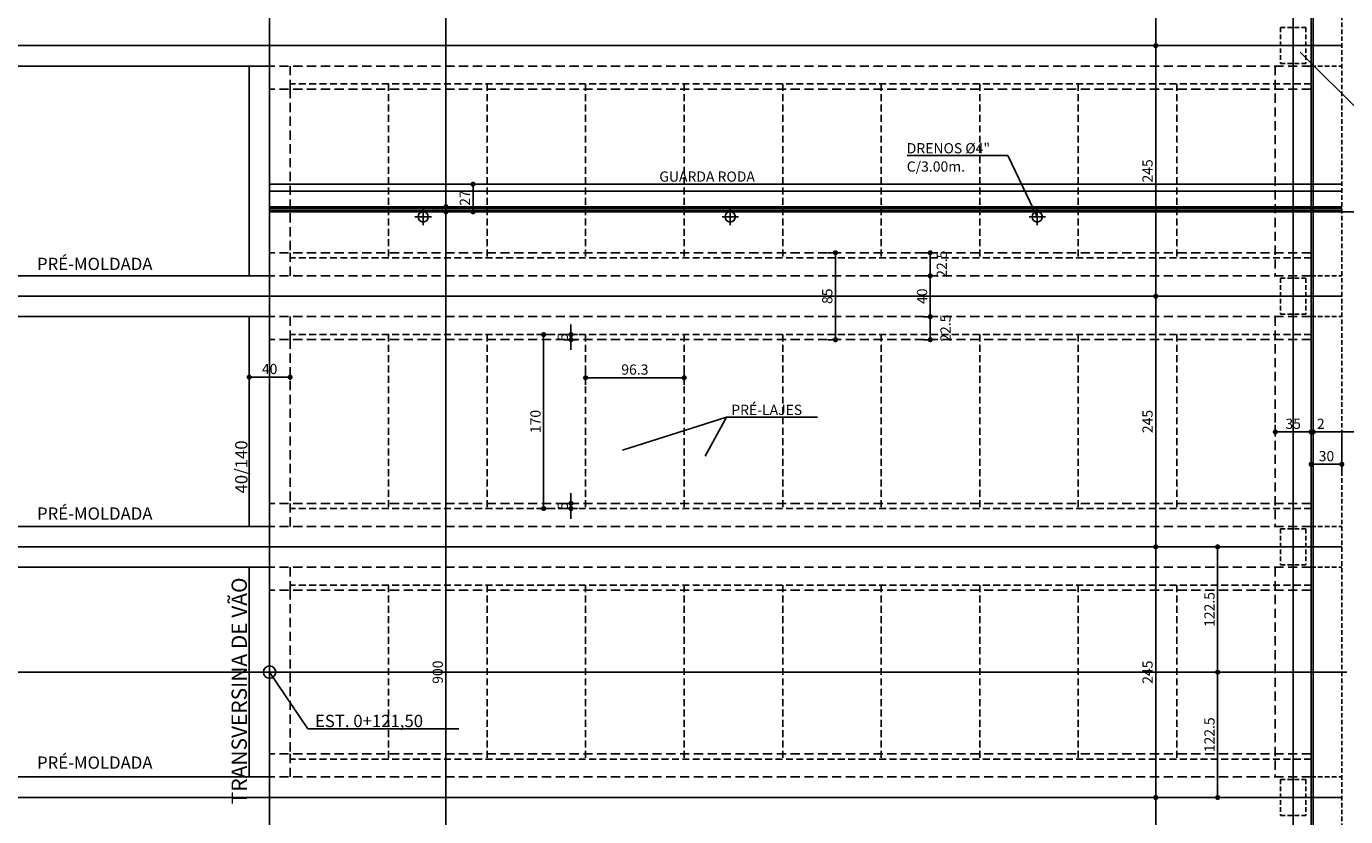
# Model space of a CAD drawing. Units: metres. Extents: x 2810 to 24899, y 2149 to 6229.
# Drawn here: x 21092 to 22381, y 4735 to 5508 of the extents above; entities that cross this region are included whole.
import ezdxf

# ---------------------------------------------------------------- set-up
doc = ezdxf.new("R2010")
doc.units = ezdxf.units.M
doc.header["$LTSCALE"] = 18
doc.header["$MEASUREMENT"] = 0
doc.linetypes.add('DASHED', pattern=[0.75, 0.5, -0.25])
doc.linetypes.add('DASHED2', pattern=[0.375, 0.25, -0.125])
doc.layers.get('Defpoints').update_dxf_attribs({"color": 255})
for name, color, linetype in [('001', 113, 'Continuous'), ('01', 9, 'Continuous'), ('02', 161, 'Continuous'), ('03', 7, 'Continuous'), ('04', 32, 'Continuous'), ('BDIM', 12, 'Continuous'), ('TEXTO', 2, 'Continuous')]:
    doc.layers.add(name, color=color, linetype=linetype)
doc.styles.add('ROMANS', font='romans.shx')
doc.styles.add('TITULO', font='ARIAL.TTF')
doc.dimstyles.new('COTA50', dxfattribs={"dimtxt": 10, "dimasz": 5, "dimexe": 7, "dimexo": 2, "dimgap": 3, "dimtad": 1, "dimdec": 1, "dimzin": 12, "dimdsep": 46, "dimtxsty": 'ROMANS', "dimblk1": 'DOT', "dimblk2": 'DOT', "dimsah": 1, "dimcen": 0, "dimdle": 7, "dimclrd": 12, "dimclre": 12, "dimclrt": 7, "dimadec": 1, "dimazin": 0, "dimtfac": 1, "dimtdec": 1, "dimtix": 1, "dimtmove": 2, "dimatfit": 3, "dimfxl": 0, "dimtolj": 1, "dimtzin": 12, "dimarcsym": 0})

# ---------------------------------------------------------------- blocks, each defined once
blk = doc.blocks.new('_DOT')
at = {"color": 12, "linetype": 'ByBlock'}
blk.add_line((-0.5, 0), (-1, 0), dxfattribs=at)
at = {"color": 12, "linetype": 'ByBlock', "const_width": 0.5}
blk.add_lwpolyline([(-0.25, 0, 1), (0.25, 0, 1)], format="xyb", close=True, dxfattribs=at)
blk = doc.blocks.new('*D52')
at = {"layer": 'BDIM', "color": 12, "linetype": 'Continuous', "lineweight": -2}
for p, q in [((22326.4, 5734.1), (22188.5, 5734.1)), ((22195.5, 5729.1), (22195.5, 5494.1)), ((22326.4, 5489.1), (22188.5, 5489.1))]:
    blk.add_line(p, q, dxfattribs=at)
at = {"layer": 'Defpoints', "color": 0, "linetype": 'Continuous'}
for p in [(22328.4, 5734.1), (22195.5, 5489.1), (22328.4, 5489.1)]:
    blk.add_point(p, dxfattribs=at)
at = {"layer": 'BDIM', "color": 12, "linetype": 'Continuous', "lineweight": -2, "xscale": 5, "yscale": 5, "zscale": 5}
for p, rotation in [((22195.5, 5734.1), 90), ((22195.5, 5489.1), 270)]:
    blk.add_blockref('_DOT', p, dxfattribs=dict(at, rotation=rotation))
at = {"layer": 'BDIM', "color": 7, "linetype": 'Continuous', "insert": (22187.5, 5611.6), "char_height": 10, "attachment_point": 5, "rotation": 90, "style": 'ROMANS'}
blk.add_mtext('\\A1;245', dxfattribs=at)
blk = doc.blocks.new('*D53')
at = {"layer": 'BDIM', "color": 12, "linetype": 'Continuous', "lineweight": -2}
for p, q in [((22326.4, 5489.1), (22188.5, 5489.1)), ((22195.5, 5484.1), (22195.5, 5249.1)), ((22326.4, 5244.1), (22188.5, 5244.1))]:
    blk.add_line(p, q, dxfattribs=at)
at = {"layer": 'Defpoints', "color": 0, "linetype": 'Continuous'}
for p in [(22328.4, 5489.1), (22195.5, 5244.1), (22328.4, 5244.1)]:
    blk.add_point(p, dxfattribs=at)
at = {"layer": 'BDIM', "color": 12, "linetype": 'Continuous', "lineweight": -2, "xscale": 5, "yscale": 5, "zscale": 5}
for p, rotation in [((22195.5, 5489.1), 90), ((22195.5, 5244.1), 270)]:
    blk.add_blockref('_DOT', p, dxfattribs=dict(at, rotation=rotation))
at = {"layer": 'BDIM', "color": 7, "linetype": 'Continuous', "insert": (22187.5, 5366.6), "char_height": 10, "attachment_point": 5, "rotation": 90, "style": 'ROMANS'}
blk.add_mtext('\\A1;245', dxfattribs=at)
blk = doc.blocks.new('*D54')
at = {"layer": 'BDIM', "color": 12, "linetype": 'Continuous', "lineweight": -2}
for p, q in [((22326.4, 5244.1), (22188.5, 5244.1)), ((22195.5, 5239.1), (22195.5, 5004.1)), ((22326.4, 4999.1), (22188.5, 4999.1))]:
    blk.add_line(p, q, dxfattribs=at)
at = {"layer": 'Defpoints', "color": 0, "linetype": 'Continuous'}
for p in [(22328.4, 5244.1), (22195.5, 4999.1), (22328.4, 4999.1)]:
    blk.add_point(p, dxfattribs=at)
at = {"layer": 'BDIM', "color": 12, "linetype": 'Continuous', "lineweight": -2, "xscale": 5, "yscale": 5, "zscale": 5}
for p, rotation in [((22195.5, 5244.1), 90), ((22195.5, 4999.1), 270)]:
    blk.add_blockref('_DOT', p, dxfattribs=dict(at, rotation=rotation))
at = {"layer": 'BDIM', "color": 7, "linetype": 'Continuous', "insert": (22187.5, 5121.6), "char_height": 10, "attachment_point": 5, "rotation": 90, "style": 'ROMANS'}
blk.add_mtext('\\A1;245', dxfattribs=at)
blk = doc.blocks.new('*D55')
at = {"layer": 'BDIM', "color": 12, "linetype": 'Continuous', "lineweight": -2}
for p, q in [((22326.4, 4999.1), (22188.5, 4999.1)), ((22195.5, 4994.1), (22195.5, 4759.1)), ((22326.4, 4754.1), (22188.5, 4754.1))]:
    blk.add_line(p, q, dxfattribs=at)
at = {"layer": 'Defpoints', "color": 0, "linetype": 'Continuous'}
for p in [(22328.4, 4999.1), (22195.5, 4754.1), (22328.4, 4754.1)]:
    blk.add_point(p, dxfattribs=at)
at = {"layer": 'BDIM', "color": 12, "linetype": 'Continuous', "lineweight": -2, "xscale": 5, "yscale": 5, "zscale": 5}
for p, rotation in [((22195.5, 4999.1), 90), ((22195.5, 4754.1), 270)]:
    blk.add_blockref('_DOT', p, dxfattribs=dict(at, rotation=rotation))
at = {"layer": 'BDIM', "color": 7, "linetype": 'Continuous', "insert": (22187.5, 4876.6), "char_height": 10, "attachment_point": 5, "rotation": 90, "style": 'ROMANS'}
blk.add_mtext('\\A1;245', dxfattribs=at)
blk = doc.blocks.new('*D56')
at = {"layer": 'BDIM', "color": 12, "linetype": 'Continuous', "lineweight": -2}
for p, q in [((22326.4, 4754.1), (22188.5, 4754.1)), ((22195.5, 4749.1), (22195.5, 4514.1)), ((22326.4, 4509.1), (22188.5, 4509.1))]:
    blk.add_line(p, q, dxfattribs=at)
at = {"layer": 'Defpoints', "color": 0, "linetype": 'Continuous'}
for p in [(22328.4, 4754.1), (22195.5, 4509.1), (22328.4, 4509.1)]:
    blk.add_point(p, dxfattribs=at)
at = {"layer": 'BDIM', "color": 12, "linetype": 'Continuous', "lineweight": -2, "xscale": 5, "yscale": 5, "zscale": 5}
for p, rotation in [((22195.5, 4754.1), 90), ((22195.5, 4509.1), 270)]:
    blk.add_blockref('_DOT', p, dxfattribs=dict(at, rotation=rotation))
at = {"layer": 'BDIM', "color": 7, "linetype": 'Continuous', "insert": (22187.5, 4631.6), "char_height": 10, "attachment_point": 5, "rotation": 90, "style": 'ROMANS'}
blk.add_mtext('\\A1;245', dxfattribs=at)
blk = doc.blocks.new('*D60')
at = {"layer": 'BDIM', "color": 12, "linetype": 'Continuous', "lineweight": -2}
for p, q in [((22273.3, 4999.1), (22249, 4999.1)), ((22256, 4994.1), (22256, 4881.6)), ((22275.3, 4876.6), (22249, 4876.6))]:
    blk.add_line(p, q, dxfattribs=at)
at = {"layer": 'Defpoints', "color": 0, "linetype": 'Continuous'}
for p in [(22275.3, 4999.1), (22256, 4876.6), (22277.3, 4876.6)]:
    blk.add_point(p, dxfattribs=at)
at = {"layer": 'BDIM', "color": 12, "linetype": 'Continuous', "lineweight": -2, "xscale": 5, "yscale": 5, "zscale": 5}
for p, rotation in [((22256, 4999.1), 90), ((22256, 4876.6), 270)]:
    blk.add_blockref('_DOT', p, dxfattribs=dict(at, rotation=rotation))
at = {"layer": 'BDIM', "color": 7, "linetype": 'Continuous', "insert": (22248, 4937.9), "char_height": 10, "attachment_point": 5, "rotation": 90, "style": 'ROMANS'}
blk.add_mtext('\\A1;122.5', dxfattribs=at)
blk = doc.blocks.new('*D61')
at = {"layer": 'BDIM', "color": 12, "linetype": 'Continuous', "lineweight": -2}
for p, q in [((22275.3, 4876.6), (22249, 4876.6)), ((22256, 4871.6), (22256, 4759.1)), ((22273.3, 4754.1), (22249, 4754.1))]:
    blk.add_line(p, q, dxfattribs=at)
at = {"layer": 'Defpoints', "color": 0, "linetype": 'Continuous'}
for p in [(22277.3, 4876.6), (22256, 4754.1), (22275.3, 4754.1)]:
    blk.add_point(p, dxfattribs=at)
at = {"layer": 'BDIM', "color": 12, "linetype": 'Continuous', "lineweight": -2, "xscale": 5, "yscale": 5, "zscale": 5}
for p, rotation in [((22256, 4876.6), 90), ((22256, 4754.1), 270)]:
    blk.add_blockref('_DOT', p, dxfattribs=dict(at, rotation=rotation))
at = {"layer": 'BDIM', "color": 7, "linetype": 'Continuous', "insert": (22248, 4815.4), "char_height": 10, "attachment_point": 5, "rotation": 90, "style": 'ROMANS'}
blk.add_mtext('\\A1;122.5', dxfattribs=at)
blk = doc.blocks.new('*D69')
at = {"layer": 'BDIM', "color": 12, "linetype": 'Continuous', "lineweight": -2}
for p, q in [((21638.5, 5174.5), (21638.5, 5157.4)), ((21734.8, 5174.5), (21734.8, 5157.4)), ((21729.8, 5164.4), (21643.5, 5164.4))]:
    blk.add_line(p, q, dxfattribs=at)
at = {"layer": 'Defpoints', "color": 0, "linetype": 'Continuous'}
for p in [(21638.5, 5176.5), (21734.8, 5176.5), (21638.5, 5164.4)]:
    blk.add_point(p, dxfattribs=at)
at = {"layer": 'BDIM', "color": 12, "linetype": 'Continuous', "lineweight": -2, "xscale": 5, "yscale": 5, "zscale": 5, "rotation": 180}
blk.add_blockref('_DOT', (21638.5, 5164.4), dxfattribs=at)
at = {"layer": 'BDIM', "color": 12, "linetype": 'Continuous', "lineweight": -2, "xscale": 5, "yscale": 5, "zscale": 5}
blk.add_blockref('_DOT', (21734.8, 5164.4), dxfattribs=at)
at = {"layer": 'BDIM', "color": 7, "linetype": 'Continuous', "insert": (21686.6, 5172.4), "char_height": 10, "attachment_point": 5, "style": 'ROMANS'}
blk.add_mtext('\\A1;96.3', dxfattribs=at)
blk = doc.blocks.new('*D70')
at = {"layer": 'BDIM', "color": 12, "linetype": 'Continuous', "lineweight": -2}
for p, q in [((21608.6, 5206.6), (21590.5, 5206.6)), ((21597.5, 5201.6), (21597.5, 5041.6)), ((21608.6, 5036.6), (21590.5, 5036.6))]:
    blk.add_line(p, q, dxfattribs=at)
at = {"layer": 'Defpoints', "color": 0, "linetype": 'Continuous'}
for p in [(21610.6, 5206.6), (21597.5, 5036.6), (21610.6, 5036.6)]:
    blk.add_point(p, dxfattribs=at)
at = {"layer": 'BDIM', "color": 12, "linetype": 'Continuous', "lineweight": -2, "xscale": 5, "yscale": 5, "zscale": 5}
for p, rotation in [((21597.5, 5206.6), 90), ((21597.5, 5036.6), 270)]:
    blk.add_blockref('_DOT', p, dxfattribs=dict(at, rotation=rotation))
at = {"layer": 'BDIM', "color": 7, "linetype": 'Continuous', "insert": (21589.5, 5121.6), "char_height": 10, "attachment_point": 5, "rotation": 90, "style": 'ROMANS'}
blk.add_mtext('\\A1;170', dxfattribs=at)
blk = doc.blocks.new('*D71')
at = {"layer": 'BDIM', "color": 12, "linetype": 'Continuous', "lineweight": -2}
for p, q in [((22349.3, 5113.4), (22349.3, 5118.4)), ((22749.3, 5113.4), (22749.3, 5118.4)), ((22744.3, 5111.4), (22354.3, 5111.4))]:
    blk.add_line(p, q, dxfattribs=at)
at = {"layer": 'Defpoints', "color": 0, "linetype": 'Continuous'}
for p in [(22349.3, 5111.4), (22349.3, 5111.4), (22749.3, 5111.4)]:
    blk.add_point(p, dxfattribs=at)
at = {"layer": 'BDIM', "color": 12, "linetype": 'Continuous', "lineweight": -2, "xscale": 5, "yscale": 5, "zscale": 5, "rotation": 180}
blk.add_blockref('_DOT', (22349.3, 5111.4), dxfattribs=at)
at = {"layer": 'BDIM', "color": 12, "linetype": 'Continuous', "lineweight": -2, "xscale": 5, "yscale": 5, "zscale": 5}
blk.add_blockref('_DOT', (22749.3, 5111.4), dxfattribs=at)
at = {"layer": 'BDIM', "color": 7, "linetype": 'Continuous', "insert": (22549.3, 5119.4), "char_height": 10, "attachment_point": 5, "style": 'ROMANS'}
blk.add_mtext('\\A1;400', dxfattribs=at)
blk = doc.blocks.new('*D72')
at = {"layer": 'BDIM', "color": 12, "linetype": 'Continuous', "lineweight": -2}
for p, q in [((22347.3, 5113.4), (22347.3, 5118.4)), ((22349.3, 5113.4), (22349.3, 5118.4)), ((22342.3, 5111.4), (22337.3, 5111.4)), ((22349.3, 5111.4), (22347.3, 5111.4)), ((22354.3, 5111.4), (22359.3, 5111.4))]:
    blk.add_line(p, q, dxfattribs=at)
at = {"layer": 'Defpoints', "color": 0, "linetype": 'Continuous'}
for p in [(22347.3, 5111.4), (22347.3, 5111.4), (22349.3, 5111.4)]:
    blk.add_point(p, dxfattribs=at)
at = {"layer": 'BDIM', "color": 12, "linetype": 'Continuous', "lineweight": -2, "xscale": 5, "yscale": 5, "zscale": 5}
blk.add_blockref('_DOT', (22347.3, 5111.4), dxfattribs=at)
at = {"layer": 'BDIM', "color": 12, "linetype": 'Continuous', "lineweight": -2, "xscale": 5, "yscale": 5, "zscale": 5, "rotation": 180}
blk.add_blockref('_DOT', (22349.3, 5111.4), dxfattribs=at)
at = {"layer": 'BDIM', "color": 7, "linetype": 'Continuous', "insert": (22356.8, 5119.4), "char_height": 10, "attachment_point": 5, "style": 'ROMANS'}
blk.add_mtext('\\A1;2', dxfattribs=at)
blk = doc.blocks.new('*D73')
at = {"layer": 'BDIM', "color": 12, "linetype": 'Continuous', "lineweight": -2}
for p, q in [((22312.3, 5113.4), (22312.3, 5118.4)), ((22347.3, 5113.4), (22347.3, 5118.4)), ((22342.3, 5111.4), (22317.3, 5111.4))]:
    blk.add_line(p, q, dxfattribs=at)
at = {"layer": 'Defpoints', "color": 0, "linetype": 'Continuous'}
for p in [(22312.3, 5111.4), (22312.3, 5111.4), (22347.3, 5111.4)]:
    blk.add_point(p, dxfattribs=at)
at = {"layer": 'BDIM', "color": 12, "linetype": 'Continuous', "lineweight": -2, "xscale": 5, "yscale": 5, "zscale": 5, "rotation": 180}
blk.add_blockref('_DOT', (22312.3, 5111.4), dxfattribs=at)
at = {"layer": 'BDIM', "color": 12, "linetype": 'Continuous', "lineweight": -2, "xscale": 5, "yscale": 5, "zscale": 5}
blk.add_blockref('_DOT', (22347.3, 5111.4), dxfattribs=at)
at = {"layer": 'BDIM', "color": 7, "linetype": 'Continuous', "insert": (22329.8, 5119.4), "char_height": 10, "attachment_point": 5, "style": 'ROMANS'}
blk.add_mtext('\\A1;35', dxfattribs=at)
blk = doc.blocks.new('*D74')
at = {"layer": 'BDIM', "color": 12, "linetype": 'Continuous', "lineweight": -2}
for p, q in [((21309.8, 5162), (21309.8, 5172)), ((21349.8, 5162), (21349.8, 5172)), ((21344.8, 5165), (21314.8, 5165))]:
    blk.add_line(p, q, dxfattribs=at)
at = {"layer": 'Defpoints', "color": 0, "linetype": 'Continuous'}
for p in [(21309.8, 5165), (21309.8, 5160), (21349.8, 5160)]:
    blk.add_point(p, dxfattribs=at)
at = {"layer": 'BDIM', "color": 12, "linetype": 'Continuous', "lineweight": -2, "xscale": 5, "yscale": 5, "zscale": 5, "rotation": 180}
blk.add_blockref('_DOT', (21309.8, 5165), dxfattribs=at)
at = {"layer": 'BDIM', "color": 12, "linetype": 'Continuous', "lineweight": -2, "xscale": 5, "yscale": 5, "zscale": 5}
blk.add_blockref('_DOT', (21349.8, 5165), dxfattribs=at)
at = {"layer": 'BDIM', "color": 7, "linetype": 'Continuous', "insert": (21329.8, 5173), "char_height": 10, "attachment_point": 5, "style": 'ROMANS'}
blk.add_mtext('\\A1;40', dxfattribs=at)
blk = doc.blocks.new('*D79')
at = {"layer": 'BDIM', "color": 12, "linetype": 'Continuous', "lineweight": -2}
for p, q in [((21500, 5326.6), (21495, 5326.6)), ((21502, 4431.6), (21502, 5321.6)), ((21500, 4426.6), (21495, 4426.6))]:
    blk.add_line(p, q, dxfattribs=at)
at = {"layer": 'Defpoints', "color": 0, "linetype": 'Continuous'}
for p in [(21502, 5326.6), (21502, 5326.6), (21502, 4426.6)]:
    blk.add_point(p, dxfattribs=at)
at = {"layer": 'BDIM', "color": 12, "linetype": 'Continuous', "lineweight": -2, "xscale": 5, "yscale": 5, "zscale": 5}
for p, rotation in [((21502, 5326.6), 90), ((21502, 4426.6), 270)]:
    blk.add_blockref('_DOT', p, dxfattribs=dict(at, rotation=rotation))
at = {"layer": 'BDIM', "color": 7, "linetype": 'Continuous', "insert": (21494, 4876.6), "char_height": 10, "attachment_point": 5, "rotation": 90, "style": 'ROMANS'}
blk.add_mtext('\\A1;900', dxfattribs=at)
blk = doc.blocks.new('*D80')
at = {"layer": 'BDIM', "color": 12, "linetype": 'Continuous', "lineweight": -2}
for p, q in [((21502, 5336.6), (21502, 5341.6)), ((21500, 5331.6), (21495, 5331.6)), ((21500, 5326.6), (21495, 5326.6)), ((21502, 5326.6), (21502, 5331.6)), ((21502, 5321.6), (21502, 5316.6))]:
    blk.add_line(p, q, dxfattribs=at)
at = {"layer": 'Defpoints', "color": 0, "linetype": 'Continuous'}
for p in [(21502, 5331.6), (21502, 5331.6), (21502, 5326.6)]:
    blk.add_point(p, dxfattribs=at)
at = {"layer": 'BDIM', "color": 12, "linetype": 'Continuous', "lineweight": -2, "xscale": 5, "yscale": 5, "zscale": 5}
for p, rotation in [((21502, 5331.6), 270), ((21502, 5326.6), 90)]:
    blk.add_blockref('_DOT', p, dxfattribs=dict(at, rotation=rotation))
at = {"layer": 'BDIM', "color": 7, "linetype": 'Continuous', "insert": (21494, 5329.1), "char_height": 10, "attachment_point": 5, "rotation": 90, "style": 'ROMANS'}
blk.add_mtext('\\A1;5', dxfattribs=at)
blk = doc.blocks.new('*D81')
at = {"layer": 'BDIM', "color": 12, "linetype": 'Continuous', "lineweight": -2}
for p, q in [((21500, 5761.6), (21495, 5761.6)), ((21502, 5336.6), (21502, 5756.6)), ((21500, 5331.6), (21495, 5331.6))]:
    blk.add_line(p, q, dxfattribs=at)
at = {"layer": 'Defpoints', "color": 0, "linetype": 'Continuous'}
for p in [(21502, 5761.6), (21502, 5761.6), (21502, 5331.6)]:
    blk.add_point(p, dxfattribs=at)
at = {"layer": 'BDIM', "color": 12, "linetype": 'Continuous', "lineweight": -2, "xscale": 5, "yscale": 5, "zscale": 5}
for p, rotation in [((21502, 5761.6), 90), ((21502, 5331.6), 270)]:
    blk.add_blockref('_DOT', p, dxfattribs=dict(at, rotation=rotation))
at = {"layer": 'BDIM', "color": 7, "linetype": 'Continuous', "insert": (21494, 5546.6), "char_height": 10, "attachment_point": 5, "rotation": 90, "style": 'ROMANS'}
blk.add_mtext('\\A1;430', dxfattribs=at)
blk = doc.blocks.new('*D85')
at = {"layer": 'BDIM', "color": 12, "linetype": 'Continuous', "lineweight": -2}
for p, q in [((21530.7, 5353.6), (21521.5, 5353.6)), ((21528.5, 5331.6), (21528.5, 5348.6)), ((21530.7, 5326.6), (21521.5, 5326.6))]:
    blk.add_line(p, q, dxfattribs=at)
at = {"layer": 'Defpoints', "color": 0, "linetype": 'Continuous'}
for p in [(21528.5, 5353.6), (21532.7, 5353.6), (21532.7, 5326.6)]:
    blk.add_point(p, dxfattribs=at)
at = {"layer": 'BDIM', "color": 12, "linetype": 'Continuous', "lineweight": -2, "xscale": 5, "yscale": 5, "zscale": 5}
for p, rotation in [((21528.5, 5353.6), 90), ((21528.5, 5326.6), 270)]:
    blk.add_blockref('_DOT', p, dxfattribs=dict(at, rotation=rotation))
at = {"layer": 'BDIM', "color": 7, "linetype": 'Continuous', "insert": (21520.5, 5340.1), "char_height": 10, "attachment_point": 5, "rotation": 90, "style": 'ROMANS'}
blk.add_mtext('\\A1;27', dxfattribs=at)
blk = doc.blocks.new('*D86')
at = {"layer": 'BDIM', "color": 12, "linetype": 'Continuous', "lineweight": -2}
for p, q in [((22347.3, 5108.1), (22347.3, 5072.8)), ((22377.3, 5109.4), (22377.3, 5072.8)), ((22372.3, 5079.8), (22352.3, 5079.8))]:
    blk.add_line(p, q, dxfattribs=at)
at = {"layer": 'Defpoints', "color": 0, "linetype": 'Continuous'}
for p in [(22347.3, 5110.1), (22377.3, 5111.4), (22347.3, 5079.8)]:
    blk.add_point(p, dxfattribs=at)
at = {"layer": 'BDIM', "color": 12, "linetype": 'Continuous', "lineweight": -2, "xscale": 5, "yscale": 5, "zscale": 5, "rotation": 180}
blk.add_blockref('_DOT', (22347.3, 5079.8), dxfattribs=at)
at = {"layer": 'BDIM', "color": 12, "linetype": 'Continuous', "lineweight": -2, "xscale": 5, "yscale": 5, "zscale": 5}
blk.add_blockref('_DOT', (22377.3, 5079.8), dxfattribs=at)
at = {"layer": 'BDIM', "color": 7, "linetype": 'Continuous', "insert": (22362.3, 5087.8), "char_height": 10, "attachment_point": 5, "style": 'ROMANS'}
blk.add_mtext('\\A1;30', dxfattribs=at)
blk = doc.blocks.new('*D97')
at = {"layer": 'BDIM', "color": 12, "linetype": 'Continuous', "lineweight": -2}
for p, q in [((21880.6, 5286.6), (21875.6, 5286.6)), ((21882.6, 5206.6), (21882.6, 5281.6)), ((21880.6, 5201.6), (21875.6, 5201.6))]:
    blk.add_line(p, q, dxfattribs=at)
at = {"layer": 'Defpoints', "color": 0, "linetype": 'Continuous'}
for p in [(21882.6, 5286.6), (21882.6, 5286.6), (21882.6, 5201.6)]:
    blk.add_point(p, dxfattribs=at)
at = {"layer": 'BDIM', "color": 12, "linetype": 'Continuous', "lineweight": -2, "xscale": 5, "yscale": 5, "zscale": 5}
for p, rotation in [((21882.6, 5286.6), 90), ((21882.6, 5201.6), 270)]:
    blk.add_blockref('_DOT', p, dxfattribs=dict(at, rotation=rotation))
at = {"layer": 'BDIM', "color": 7, "linetype": 'Continuous', "insert": (21874.6, 5244.1), "char_height": 10, "attachment_point": 5, "rotation": 90, "style": 'ROMANS'}
blk.add_mtext('\\A1;85', dxfattribs=at)
blk = doc.blocks.new('*D98')
at = {"layer": 'BDIM', "color": 12, "linetype": 'Continuous', "lineweight": -2}
for p, q in [((21973.2, 5286.6), (21968.2, 5286.6)), ((21975.2, 5281.6), (21975.2, 5269.1)), ((21973.2, 5264.1), (21968.2, 5264.1))]:
    blk.add_line(p, q, dxfattribs=at)
at = {"layer": 'Defpoints', "color": 0, "linetype": 'Continuous'}
for p in [(21975.2, 5286.6), (21975.2, 5264.1), (21975.2, 5264.1)]:
    blk.add_point(p, dxfattribs=at)
at = {"layer": 'BDIM', "color": 12, "linetype": 'Continuous', "lineweight": -2, "xscale": 5, "yscale": 5, "zscale": 5}
for p, rotation in [((21975.2, 5286.6), 90), ((21975.2, 5264.1), 270)]:
    blk.add_blockref('_DOT', p, dxfattribs=dict(at, rotation=rotation))
at = {"layer": 'BDIM', "color": 7, "linetype": 'Continuous', "insert": (21986.5, 5275.4), "char_height": 10, "attachment_point": 5, "rotation": 90, "style": 'ROMANS'}
blk.add_mtext('\\A1;22.5', dxfattribs=at)
blk = doc.blocks.new('*D99')
at = {"layer": 'BDIM', "color": 12, "linetype": 'Continuous', "lineweight": -2}
for p, q in [((21973.2, 5264.1), (21968.2, 5264.1)), ((21975.2, 5259.1), (21975.2, 5229.1)), ((21973.2, 5224.1), (21968.2, 5224.1))]:
    blk.add_line(p, q, dxfattribs=at)
at = {"layer": 'Defpoints', "color": 0, "linetype": 'Continuous'}
for p in [(21975.2, 5264.1), (21975.2, 5224.1), (21975.2, 5224.1)]:
    blk.add_point(p, dxfattribs=at)
at = {"layer": 'BDIM', "color": 12, "linetype": 'Continuous', "lineweight": -2, "xscale": 5, "yscale": 5, "zscale": 5}
for p, rotation in [((21975.2, 5264.1), 90), ((21975.2, 5224.1), 270)]:
    blk.add_blockref('_DOT', p, dxfattribs=dict(at, rotation=rotation))
at = {"layer": 'BDIM', "color": 7, "linetype": 'Continuous', "insert": (21967.2, 5244.1), "char_height": 10, "attachment_point": 5, "rotation": 90, "style": 'ROMANS'}
blk.add_mtext('\\A1;40', dxfattribs=at)
blk = doc.blocks.new('*D100')
at = {"layer": 'BDIM', "color": 12, "linetype": 'Continuous', "lineweight": -2}
for p, q in [((21973.2, 5224.1), (21968.2, 5224.1)), ((21975.2, 5219.1), (21975.2, 5206.6)), ((21973.2, 5201.6), (21968.2, 5201.6))]:
    blk.add_line(p, q, dxfattribs=at)
at = {"layer": 'Defpoints', "color": 0, "linetype": 'Continuous'}
for p in [(21975.2, 5224.1), (21975.2, 5201.6), (21975.2, 5201.6)]:
    blk.add_point(p, dxfattribs=at)
at = {"layer": 'BDIM', "color": 12, "linetype": 'Continuous', "lineweight": -2, "xscale": 5, "yscale": 5, "zscale": 5}
for p, rotation in [((21975.2, 5224.1), 90), ((21975.2, 5201.6), 270)]:
    blk.add_blockref('_DOT', p, dxfattribs=dict(at, rotation=rotation))
at = {"layer": 'BDIM', "color": 7, "linetype": 'Continuous', "insert": (21990.1, 5212.9), "char_height": 10, "attachment_point": 5, "rotation": 90, "style": 'ROMANS'}
blk.add_mtext('\\A1;22.5', dxfattribs=at)
blk = doc.blocks.new('*D101')
at = {"layer": 'BDIM', "color": 12, "linetype": 'Continuous', "lineweight": -2}
for p, q in [((21624.2, 5211.6), (21624.2, 5216.6)), ((21630.7, 5206.6), (21617.2, 5206.6)), ((21630.7, 5201.6), (21617.2, 5201.6)), ((21624.2, 5201.6), (21624.2, 5206.6)), ((21624.2, 5196.6), (21624.2, 5191.6))]:
    blk.add_line(p, q, dxfattribs=at)
at = {"layer": 'Defpoints', "color": 0, "linetype": 'Continuous'}
for p in [(21624.2, 5206.6), (21632.7, 5206.6), (21632.7, 5201.6)]:
    blk.add_point(p, dxfattribs=at)
at = {"layer": 'BDIM', "color": 12, "linetype": 'Continuous', "lineweight": -2, "xscale": 5, "yscale": 5, "zscale": 5}
for p, rotation in [((21624.2, 5206.6), 270), ((21624.2, 5201.6), 90)]:
    blk.add_blockref('_DOT', p, dxfattribs=dict(at, rotation=rotation))
at = {"layer": 'BDIM', "color": 7, "linetype": 'Continuous', "insert": (21616.2, 5204.1), "char_height": 10, "attachment_point": 5, "rotation": 90, "style": 'ROMANS'}
blk.add_mtext('\\A1;5', dxfattribs=at)
blk = doc.blocks.new('*D102')
at = {"layer": 'BDIM', "color": 12, "linetype": 'Continuous', "lineweight": -2}
for p, q in [((21630.7, 5041.6), (21617.2, 5041.6)), ((21624.2, 5046.6), (21624.2, 5051.6)), ((21624.2, 5041.6), (21624.2, 5036.6)), ((21630.7, 5036.6), (21617.2, 5036.6)), ((21624.2, 5031.6), (21624.2, 5026.6))]:
    blk.add_line(p, q, dxfattribs=at)
at = {"layer": 'Defpoints', "color": 0, "linetype": 'Continuous'}
for p in [(21632.7, 5041.6), (21624.2, 5036.6), (21632.7, 5036.6)]:
    blk.add_point(p, dxfattribs=at)
at = {"layer": 'BDIM', "color": 12, "linetype": 'Continuous', "lineweight": -2, "xscale": 5, "yscale": 5, "zscale": 5}
for p, rotation in [((21624.2, 5041.6), 270), ((21624.2, 5036.6), 90)]:
    blk.add_blockref('_DOT', p, dxfattribs=dict(at, rotation=rotation))
at = {"layer": 'BDIM', "color": 7, "linetype": 'Continuous', "insert": (21616.2, 5039.1), "char_height": 10, "attachment_point": 5, "rotation": 90, "style": 'ROMANS'}
blk.add_mtext('\\A1;5', dxfattribs=at)

msp = doc.modelspace()

# ---------------------------------------------------------------- linework, layer by layer
at = {"layer": '001', "linetype": 'Continuous'}
for p, q in [((22329.77, 5776.64), (22329.77, 3976.64)), ((20277.27, 5489.14), (21329.77, 5489.14)), ((22377.27, 5489.14), (21329.77, 5489.14)), ((22336.71, 5482.68), (22398.22, 5421.48)), ((21952.76, 5381.64), (22050.98, 5381.64)), ((22050.98, 5381.64), (22079.77, 5321.64)), ((22377.27, 5330.06), (21329.77, 5330.06)), ((22377.27, 5328.36), (21329.77, 5328.36)), ((21479.77, 5313.64), (21479.77, 5329.64)), ((21779.77, 5313.64), (21779.77, 5329.64)), ((22079.77, 5313.64), (22079.77, 5329.64)), ((21487.77, 5321.64), (21471.77, 5321.64)), ((21787.77, 5321.64), (21771.77, 5321.64)), ((22087.77, 5321.64), (22071.77, 5321.64)), ((20277.27, 5244.14), (21329.77, 5244.14)), ((22377.27, 5244.14), (21329.77, 5244.14)), ((21776.18, 5125.97), (21674.55, 5093.51)), ((21776.18, 5125.97), (21755.29, 5087.85)), ((21776.18, 5125.97), (21865.06, 5125.97)), ((20277.27, 4999.14), (21329.77, 4999.14)), ((22377.27, 4999.14), (21329.77, 4999.14)), ((21329.77, 4876.64), (21367.06, 4821.15)), ((21367.06, 4821.15), (21514.75, 4821.15)), ((20277.27, 4754.14), (21329.77, 4754.14)), ((22377.27, 4754.14), (21329.77, 4754.14))]:
    msp.add_line(p, q, dxfattribs=at)
at = {"layer": '001', "linetype": 'DASHED2', "ltscale": 1.5}
for p, q in [((22347.27, 5451.64), (21349.77, 5451.64)), ((21446.02, 5451.64), (21446.02, 5281.64)), ((21542.27, 5451.64), (21542.27, 5281.64)), ((21638.52, 5451.64), (21638.52, 5281.64)), ((21734.77, 5451.64), (21734.77, 5281.64)), ((21831.02, 5451.64), (21831.02, 5281.64)), ((21927.27, 5451.64), (21927.27, 5281.64)), ((22023.52, 5451.64), (22023.52, 5281.64)), ((22119.77, 5451.64), (22119.77, 5281.64)), ((22216.02, 5451.64), (22216.02, 5281.64)), ((22347.27, 5281.64), (21349.77, 5281.64)), ((22347.27, 5206.64), (21349.77, 5206.64)), ((21446.02, 5206.64), (21446.02, 5036.64)), ((21542.27, 5206.64), (21542.27, 5036.64)), ((21638.52, 5206.64), (21638.52, 5036.64)), ((21734.77, 5206.64), (21734.77, 5036.64)), ((21831.02, 5206.64), (21831.02, 5036.64)), ((21927.27, 5206.64), (21927.27, 5036.64)), ((22023.52, 5206.64), (22023.52, 5036.64)), ((22119.77, 5206.64), (22119.77, 5036.64)), ((22216.02, 5206.64), (22216.02, 5036.64)), ((22347.27, 5036.64), (21349.77, 5036.64)), ((22347.27, 4961.64), (21349.77, 4961.64)), ((21446.02, 4961.64), (21446.02, 4791.64)), ((21542.27, 4961.64), (21542.27, 4791.64)), ((21638.52, 4961.64), (21638.52, 4791.64)), ((21734.77, 4961.64), (21734.77, 4791.64)), ((21831.02, 4961.64), (21831.02, 4791.64)), ((21927.27, 4961.64), (21927.27, 4791.64)), ((22023.52, 4961.64), (22023.52, 4791.64)), ((22119.77, 4961.64), (22119.77, 4791.64)), ((22216.02, 4961.64), (22216.02, 4791.64)), ((22347.27, 4791.64), (21349.77, 4791.64))]:
    msp.add_line(p, q, dxfattribs=at)
at = {"layer": '01', "linetype": 'Continuous'}
for p, q in [((21329.77, 5776.64), (21329.77, 3976.64)), ((20277.27, 4876.64), (21329.77, 4876.64)), ((22382.27, 4876.64), (21329.77, 4876.64)), ((22382.27, 4876.64), (21329.77, 4876.64))]:
    msp.add_line(p, q, dxfattribs=at)
at = {"layer": '01', "linetype": 'DASHED2'}
for p, q in [((22377.27, 4008.64), (22377.27, 5744.64)), ((22317.27, 5506.64), (22317.27, 5471.64)), ((22342.27, 5506.64), (22317.27, 5506.64)), ((22342.27, 5506.64), (22342.27, 5471.64)), ((22342.27, 5471.64), (22317.27, 5471.64)), ((22347.27, 5469.14), (22377.27, 5469.14)), ((22317.27, 5261.64), (22317.27, 5226.64)), ((22342.27, 5261.64), (22317.27, 5261.64)), ((22342.27, 5261.64), (22342.27, 5226.64)), ((22347.27, 5264.14), (22377.27, 5264.14)), ((22342.27, 5226.64), (22317.27, 5226.64)), ((22347.27, 5224.14), (22377.27, 5224.14)), ((22317.27, 5016.64), (22317.27, 4981.64)), ((22342.27, 5016.64), (22317.27, 5016.64)), ((22342.27, 5016.64), (22342.27, 4981.64)), ((22347.27, 5019.14), (22377.27, 5019.14)), ((22342.27, 4981.64), (22317.27, 4981.64)), ((22347.27, 4979.14), (22377.27, 4979.14)), ((22317.27, 4771.64), (22317.27, 4736.64)), ((22342.27, 4771.64), (22317.27, 4771.64)), ((22342.27, 4771.64), (22342.27, 4736.64)), ((22347.27, 4774.14), (22377.27, 4774.14)), ((22342.27, 4736.64), (22317.27, 4736.64))]:
    msp.add_line(p, q, dxfattribs=at)
at = {"layer": '01', "linetype": 'DASHED'}
for p, q in [((21349.77, 5469.14), (21349.77, 5446.64)), ((21349.77, 5286.64), (21349.77, 5264.14)), ((21349.77, 5224.14), (21349.77, 5201.64)), ((21349.77, 5041.64), (21349.77, 5019.14)), ((21349.77, 4979.14), (21349.77, 4956.64)), ((21349.77, 4796.64), (21349.77, 4774.14))]:
    msp.add_line(p, q, dxfattribs=at)
at = {"layer": '01', "linetype": 'Continuous'}
for centre in [(21479.77, 5321.64), (21779.77, 5321.64), (22079.77, 5321.64)]:
    msp.add_circle(centre, 5, dxfattribs=at)
at = {"layer": '02', "linetype": 'Continuous'}
for p, q in [((22349.27, 5744.64), (22349.27, 4008.64)), ((22377.27, 5353.64), (21329.77, 5353.64)), ((22377.27, 5346.64), (21329.77, 5346.64)), ((22377.27, 5331.64), (21329.77, 5331.64)), ((22377.27, 5326.64), (21329.77, 5326.64))]:
    msp.add_line(p, q, dxfattribs=at)
at = {"layer": '03', "linetype": 'Continuous'}
msp.add_line((22347.27, 5754.14), (22347.27, 3999.14), dxfattribs=at)
at = {"layer": '03', "linetype": 'DASHED'}
for p, q in [((22347.27, 5469.14), (21329.77, 5469.14)), ((22312.27, 5469.14), (22312.27, 5264.14)), ((22347.27, 5446.64), (21329.77, 5446.64)), ((21349.77, 5446.64), (21349.77, 5286.64)), ((22347.27, 5286.64), (21329.77, 5286.64)), ((22347.27, 5264.14), (21329.77, 5264.14)), ((22347.27, 5224.14), (21329.77, 5224.14)), ((22312.27, 5224.14), (22312.27, 5019.14)), ((22347.27, 5201.64), (21329.77, 5201.64)), ((21349.77, 5201.64), (21349.77, 5041.64)), ((22347.27, 5041.64), (21329.77, 5041.64)), ((22347.27, 5019.14), (21329.77, 5019.14)), ((22347.27, 4979.14), (21329.77, 4979.14)), ((22312.27, 4979.14), (22312.27, 4774.14)), ((22347.27, 4956.64), (21329.77, 4956.64)), ((21349.77, 4956.64), (21349.77, 4796.64)), ((22347.27, 4796.64), (21329.77, 4796.64)), ((22347.27, 4774.14), (21329.77, 4774.14))]:
    msp.add_line(p, q, dxfattribs=at)
at = {"layer": '04', "linetype": 'Continuous'}
for p, q in [((20282.27, 5469.14), (21329.77, 5469.14)), ((21309.77, 5469.14), (21309.77, 5264.14)), ((22972.37, 5326.64), (22377.27, 5326.64)), ((20282.27, 5264.14), (21329.77, 5264.14)), ((20282.27, 5224.14), (21329.77, 5224.14)), ((21309.77, 5224.14), (21309.77, 5019.14)), ((20282.27, 5019.14), (21329.77, 5019.14)), ((20282.27, 4979.14), (21329.77, 4979.14)), ((21309.77, 4979.14), (21309.77, 4774.14)), ((20282.27, 4774.14), (21329.77, 4774.14))]:
    msp.add_line(p, q, dxfattribs=at)
at = {"layer": 'BDIM', "linetype": 'Continuous'}
msp.add_circle((21329.77, 4876.64), 6, dxfattribs=at)

# ---------------------------------------------------------------- texts
at = {"layer": 'TEXTO', "style": 'ROMANS'}
for s, height, p in [('DRENOS %%c4"', 10, (21952.23, 5383.75)), ('C/3.00m.', 10, (21952.23, 5365.9)), ('GUARDA RODA', 10, (21710.49, 5356.07)), ('PRÉ-MOLDADA', 12, (21102.5, 5269.69)), ('PRÉ-LAJES', 10, (21780.82, 5128.01)), ('PRÉ-MOLDADA', 12, (21102.5, 5025.65)), ('EST. 0+121,50', 12, (21374.09, 4822.9)), ('PRÉ-MOLDADA', 12, (21102.5, 4782.19))]:
    msp.add_text(s, height=height, dxfattribs=at).set_placement(p)
at = {"layer": 'TEXTO'}
for s, height, style, p in [('40/140', 12, 'ROMANS', (21308.1, 5051.29)), ('TRANSVERSINA DE VÃO', 15, 'TITULO', (21307.53, 4747.55))]:
    msp.add_text(s, height=height, rotation=90, dxfattribs=dict(at, style=style)).set_placement(p)

# ---------------------------------------------------------------- dimensions: what is measured, and where the dimension line sits
at = {"layer": 'BDIM', "linetype": 'Continuous'}
for base, p1, p2, angle, picture, middle in [((21502.02, 5761.64), (21502.02, 5331.64), (21502.02, 5761.64), 90, '*D81', (21494.02, 5546.64)), ((22195.52, 5489.14), (22328.38, 5734.14), (22328.38, 5489.14), 90, '*D52', (22187.52, 5611.64)), ((22195.52, 5244.14), (22328.38, 5489.14), (22328.38, 5244.14), 90, '*D53', (22187.52, 5366.64)), ((21528.47, 5353.64), (21532.69, 5326.64), (21532.69, 5353.64), 270, '*D85', (21520.47, 5340.14)), ((21502.02, 5331.64), (21502.02, 5326.64), (21502.02, 5331.64), 90, '*D80', (21494.02, 5329.14)), ((21502.02, 5326.64), (21502.02, 4426.64), (21502.02, 5326.64), 90, '*D79', (21494.02, 4876.64)), ((21882.56, 5286.64), (21882.56, 5201.64), (21882.56, 5286.64), 90, '*D97', (21874.56, 5244.14)), ((21975.25, 5224.14), (21975.25, 5264.14), (21975.25, 5224.14), 90, '*D99', (21967.25, 5244.14)), ((22195.52, 4999.14), (22328.38, 5244.14), (22328.38, 4999.14), 90, '*D54', (22187.52, 5121.64)), ((21597.55, 5036.64), (21610.63, 5206.64), (21610.63, 5036.64), 90, '*D70', (21589.55, 5121.64)), ((21624.22, 5206.64), (21632.73, 5201.64), (21632.73, 5206.64), 90, '*D101', (21616.22, 5204.14)), ((21624.22, 5036.64), (21632.73, 5041.64), (21632.73, 5036.64), 270, '*D102', (21616.22, 5039.14)), ((22195.52, 4754.14), (22328.38, 4999.14), (22328.38, 4754.14), 90, '*D55', (22187.52, 4876.64)), ((22256.02, 4876.64), (22275.27, 4999.14), (22277.27, 4876.64), 90, '*D60', (22248.02, 4937.89)), ((22256.02, 4754.14), (22277.27, 4876.64), (22275.27, 4754.14), 90, '*D61', (22248.02, 4815.39)), ((22195.52, 4509.14), (22328.38, 4754.14), (22328.38, 4509.14), 90, '*D56', (22187.52, 4631.64))]:
    dim = msp.add_linear_dim(base=base, p1=p1, p2=p2, angle=angle, dimstyle='COTA50', dxfattribs=at)
    dim.commit()
    dim.dimension.update_dxf_attribs({"geometry": picture, "text_midpoint": middle})
for base, p1, p2, picture, middle in [((21975.25, 5264.14), (21975.25, 5286.64), (21975.25, 5264.14), '*D98', (21986.48, 5275.39)), ((21975.25, 5201.64), (21975.25, 5224.14), (21975.25, 5201.64), '*D100', (21990.12, 5212.89))]:
    dim = msp.add_linear_dim(base=base, p1=p1, p2=p2, angle=90, dimstyle='COTA50', dxfattribs=at)
    dim.commit()
    dim.dimension.update_dxf_attribs({"geometry": picture, "text_midpoint": middle, "dimtype": 160})
for base, p1, p2, picture, middle in [((21309.77, 5165.01), (21349.77, 5160), (21309.77, 5160), '*D74', (21329.77, 5173.01)), ((21638.52197697, 5164.36052678), (21734.77197697, 5176.5340194), (21638.52197697, 5176.5340194), '*D69', (21686.64697697, 5172.36052678)), ((22312.27, 5111.36), (22347.27, 5111.36), (22312.27, 5111.36), '*D73', (22329.77, 5119.36)), ((22349.27, 5111.36), (22749.27, 5111.36), (22349.27, 5111.36), '*D71', (22549.27, 5119.36)), ((22347.27, 5079.77), (22377.27, 5111.36), (22347.27, 5110.11), '*D86', (22362.27, 5087.77))]:
    dim = msp.add_linear_dim(base=base, p1=p1, p2=p2, dimstyle='COTA50', dxfattribs=at)
    dim.commit()
    dim.dimension.update_dxf_attribs({"geometry": picture, "text_midpoint": middle})
dim = msp.add_linear_dim(base=(22347.27, 5111.36), p1=(22349.27, 5111.36), p2=(22347.27, 5111.36), dimstyle='COTA50', dxfattribs=at)
dim.commit()
dim.dimension.update_dxf_attribs({"geometry": '*D72', "text_midpoint": (22356.83, 5119.36), "dimtype": 160})

doc.saveas('drawing.dxf')
